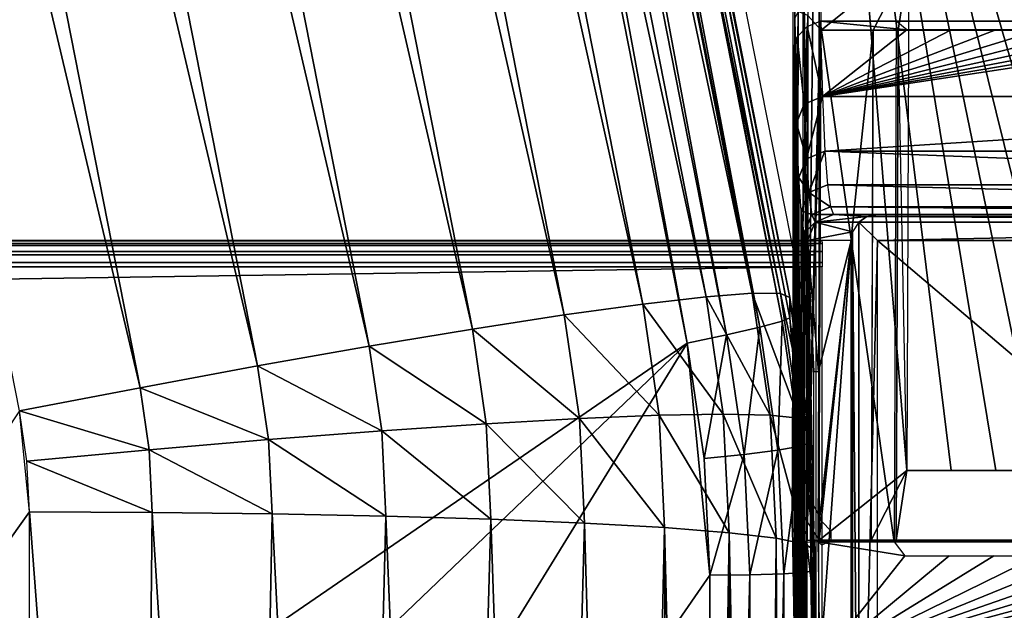
# Model space of a CAD drawing. Units: metres. Extents: x 140.31 to 142.1, y 13.3 to 13.95.
# Drawn here: x 142.03 to 142.07, y 13.4 to 13.42 of the extents above; entities that cross this region are included whole.
import ezdxf

# ---------------------------------------------------------------- set-up
doc = ezdxf.new("R2010")
doc.units = ezdxf.units.M
doc.header["$LTSCALE"] = 0.0125
for name, color, linetype in [('72_KUX_INSERT', 7, 'Continuous'), ('72_KUX_S3700_D2_ANY', 2, 'Continuous'), ('72_KUX_STUHL_D3_CH_FRAME', 7, 'Continuous'), ('72_KUX_STUHL_D3_CH_SEAT_PAD', 7, 'Continuous')]:
    doc.layers.add(name, color=color, linetype=linetype)

# ---------------------------------------------------------------- blocks, each defined once
blk = doc.blocks.new('72_KUX_S3700_D2_37255')
at = {"layer": '72_KUX_S3700_D2_ANY'}
for p, q in [((0.860048, -0.225783), (0.836233, -0.104893)), ((0.860048, -0.189061), (0.860048, -0.232509)), ((0.860048, -0.223602), (0.859502, -0.223602)), ((0.860048, -0.224692), (0.859684, -0.224692)), ((0.860048, -0.226328), (0.860048, -0.225783)), ((0.86023, -0.232873), (0.860048, -0.232509)), ((0.860048, -0.234509), (0.860048, -0.232691)), ((0.86023, -0.233236), (0.86023, -0.232873)), ((0.860411, -0.2336), (0.86023, -0.233236)), ((0.860593, -0.233964), (0.860411, -0.2336)), ((0.860775, -0.234327), (0.860593, -0.233964)), ((0.861139, -0.234691), (0.860775, -0.234327)), ((0.860048, -0.234509), (0.86023, -0.239054)), ((0.86023, -0.234873), (0.860048, -0.234509)), ((0.861139, -0.235054), (0.861139, -0.234691)), ((0.86023, -0.235054), (0.86023, -0.234873)), ((0.860411, -0.235054), (0.86023, -0.235054)), ((0.860593, -0.235054), (0.860411, -0.235054)), ((0.860775, -0.235236), (0.860593, -0.235054)), ((0.861139, -0.235054), (0.860775, -0.235236)), ((0.861139, -0.235054), (0.894043, -0.235054))]:
    blk.add_line(p, q, dxfattribs=at)
blk = doc.blocks.new('72kux_stuhl2B69ED58A5D7D490DB12B39C9C09F918E')
blk.add_blockref('72_KUX_S3700_D2_37255', (0, 0))
blk = doc.blocks.new('72KUX_S3700_D3_ARMLEHNE_37255')
for points in [[(0.000154, -0.451761, 0.044042), (0.000152, -0.410437, 0.043618), (-0.003196, -0.449086, 0.044048)], [(0.000154, -0.451761, 0.044042), (0.000152, -0.410437, 0.043618), (0.000658, -0.451208, 0.044176)], [(0.000937, -0.427564, 0.065727), (0.001227, -0.425575, 0.064999), (0.001094, -0.46965, 0.065563)], [(0.001227, -0.425575, 0.064999), (0.001227, -0.469029, 0.065066), (0.001094, -0.46965, 0.065563)], [(0.001157, -0.45131, 0.045038), (0.001227, -0.425575, 0.064999), (0.001227, -0.469029, 0.065066)], [(-0.032769, -0.428093, 0.066143), (0.000231, -0.427561, 0.066023), (-0.016719, -0.468582, 0.066132)], [(-0.016719, -0.468582, 0.066132), (0.000231, -0.427561, 0.066023), (-0.015019, -0.468582, 0.066126)], [(0.000231, -0.427561, 0.066023), (-0.013319, -0.468582, 0.06612), (-0.015019, -0.468582, 0.066126)], [(0.000231, -0.427561, 0.066023), (-0.011619, -0.468582, 0.066114), (-0.013319, -0.468582, 0.06612)], [(-0.011619, -0.468582, 0.066114), (0.000231, -0.427561, 0.066023), (-0.009919, -0.468582, 0.066108)], [(0.000231, -0.427561, 0.066023), (-0.008219, -0.468582, 0.066102), (-0.009919, -0.468582, 0.066108)], [(0.000231, -0.427561, 0.066023), (-0.006519, -0.468582, 0.066096), (-0.008219, -0.468582, 0.066102)], [(-0.006519, -0.468582, 0.066096), (0.000231, -0.427561, 0.066023), (-0.004819, -0.468582, 0.06609)], [(0.000231, -0.427561, 0.066023), (-0.003119, -0.468582, 0.066084), (-0.004819, -0.468582, 0.06609)], [(0.000231, -0.427561, 0.066023), (0.000231, -0.471234, 0.066052), (-0.003119, -0.468582, 0.066084)], [(0.000231, -0.427561, 0.066023), (0.000937, -0.427564, 0.065727), (0.00067, -0.470561, 0.065954)], [(0.000231, -0.471234, 0.066052), (0.000231, -0.427561, 0.066023), (0.00067, -0.470561, 0.065954)], [(0.00067, -0.470561, 0.065954), (0.000937, -0.427564, 0.065727), (0.001094, -0.46965, 0.065563)], [(-0.029096, -0.451761, 0.044144), (-0.002796, -0.451761, 0.044052), (-0.003196, -0.449086, 0.044048), (-0.028696, -0.449086, 0.044137)], [(-0.003196, -0.449086, 0.044048), (-0.003119, -0.468582, 0.066084), (-0.002796, -0.451761, 0.044052)], [(-0.003196, -0.449086, 0.044048), (-0.002796, -0.451761, 0.044052), (-0.001842, -0.451761, 0.044049)], [(0.000154, -0.451761, 0.044042), (-0.003196, -0.449086, 0.044048), (-0.001842, -0.451761, 0.044049)], [(0.000658, -0.451208, 0.044176), (0.00067, -0.470561, 0.065954), (0.000154, -0.451761, 0.044042)], [(0.001094, -0.46965, 0.065563), (0.000658, -0.451208, 0.044176), (0.001032, -0.451048, 0.044555)], [(0.00067, -0.470561, 0.065954), (0.000658, -0.451208, 0.044176), (0.001094, -0.46965, 0.065563)], [(0.001227, -0.469029, 0.065066), (0.001032, -0.451048, 0.044555), (0.001157, -0.45131, 0.045038)], [(0.001032, -0.451048, 0.044555), (0.001227, -0.469029, 0.065066), (0.001094, -0.46965, 0.065563)], [(-0.002719, -0.471234, 0.066062), (-0.002796, -0.451761, 0.044052), (-0.029096, -0.451761, 0.044144), (-0.029019, -0.471234, 0.066154)], [(-0.002719, -0.471234, 0.066062), (-0.001768, -0.471229, 0.066059), (-0.001842, -0.451761, 0.044049), (-0.002796, -0.451761, 0.044052)], [(-0.001765, -0.471234, 0.066059), (0.000231, -0.471234, 0.066052), (-0.001842, -0.451761, 0.044049)], [(-0.001842, -0.451761, 0.044049), (0.000231, -0.471234, 0.066052), (0.000154, -0.451761, 0.044042)], [(0.000231, -0.471234, 0.066052), (0.000154, -0.451761, 0.044042), (0.00067, -0.470561, 0.065954)], [(-0.029019, -0.471234, 0.066154), (-0.028619, -0.468582, 0.066173), (-0.003119, -0.468582, 0.066084), (-0.002719, -0.471234, 0.066062)], [(-0.002719, -0.471234, 0.066062), (-0.003119, -0.468582, 0.066084), (-0.001765, -0.471234, 0.066059)], [(0.000231, -0.471234, 0.066052), (-0.001765, -0.471234, 0.066059), (-0.003119, -0.468582, 0.066084)]]:
    blk.add_3dface(points)
blk = doc.blocks.new('72KUX_S3700_D3_SITZ_37255')
for points in [[(0.828461, -0.267497, -0.037089), (0.629136, -0.507464, -0.025455), (0.829661, -0.277318, -0.036613)], [(0.829661, -0.277318, -0.036613), (0.629136, -0.507464, -0.025455), (0.831336, -0.287068, -0.03614)], [(0.832052, -0.285299, -0.002567), (0.855852, -0.406145, 0.003292), (0.829639, -0.285579, 0.001465)], [(0.83382, -0.285163, -0.006928), (0.857619, -0.406009, -0.001069), (0.832052, -0.285299, -0.002567)], [(0.857619, -0.406009, -0.001069), (0.855852, -0.406145, 0.003292), (0.832052, -0.285299, -0.002567)], [(0.834898, -0.285172, -0.01151), (0.858698, -0.406019, -0.005651), (0.83382, -0.285163, -0.006928)], [(0.858698, -0.406019, -0.005651), (0.857619, -0.406009, -0.001069), (0.83382, -0.285163, -0.006928)], [(0.835261, -0.285329, -0.016201), (0.85906, -0.406175, -0.010342), (0.834898, -0.285172, -0.01151)], [(0.85906, -0.406175, -0.010342), (0.858698, -0.406019, -0.005651), (0.834898, -0.285172, -0.01151)], [(0.85906, -0.406175, -0.010342), (0.85906, -0.40695, -0.026323), (0.835261, -0.285329, -0.016201)], [(0.835261, -0.285329, -0.016201), (0.85906, -0.40695, -0.026323), (0.835261, -0.286103, -0.032182)], [(0.829639, -0.285579, 0.001465), (0.853438, -0.406425, 0.007324), (0.826639, -0.285995, 0.005069)], [(0.855852, -0.406145, 0.003292), (0.853438, -0.406425, 0.007324), (0.829639, -0.285579, 0.001465)], [(0.826639, -0.285995, 0.005069), (0.850438, -0.406841, 0.010928), (0.823127, -0.286537, 0.008156)], [(0.853438, -0.406425, 0.007324), (0.850438, -0.406841, 0.010928), (0.826639, -0.285995, 0.005069)], [(0.834111, -0.286466, -0.034997), (0.85791, -0.407312, -0.029137), (0.834962, -0.286236, -0.033709)], [(0.834962, -0.286236, -0.033709), (0.858761, -0.407082, -0.027849), (0.835261, -0.286103, -0.032182)], [(0.85791, -0.407312, -0.029137), (0.858761, -0.407082, -0.027849), (0.834962, -0.286236, -0.033709)], [(0.858761, -0.407082, -0.027849), (0.85906, -0.40695, -0.026323), (0.835261, -0.286103, -0.032182)], [(0.823127, -0.286537, 0.008156), (0.846926, -0.407383, 0.014016), (0.819188, -0.287192, 0.010651)], [(0.850438, -0.406841, 0.010928), (0.846926, -0.407383, 0.014016), (0.823127, -0.286537, 0.008156)], [(0.832838, -0.286758, -0.035851), (0.856637, -0.407605, -0.029991), (0.834111, -0.286466, -0.034997)], [(0.856637, -0.407605, -0.029991), (0.85791, -0.407312, -0.029137), (0.834111, -0.286466, -0.034997)], [(0.831336, -0.287068, -0.03614), (0.855135, -0.407914, -0.030281), (0.832838, -0.286758, -0.035851)], [(0.855135, -0.407914, -0.030281), (0.856637, -0.407605, -0.029991), (0.832838, -0.286758, -0.035851)], [(0.629136, -0.507464, -0.025455), (0.671711, -0.506376, -0.025507), (0.831336, -0.287068, -0.03614)], [(0.71426, -0.504562, -0.025595), (0.831336, -0.287068, -0.03614), (0.671711, -0.506376, -0.025507)], [(0.71426, -0.504562, -0.025595), (0.855135, -0.407914, -0.030281), (0.831336, -0.287068, -0.03614)], [(0.819188, -0.287192, 0.010651), (0.842988, -0.408038, 0.01651), (0.814921, -0.287943, 0.012491)], [(0.846926, -0.407383, 0.014016), (0.842988, -0.408038, 0.01651), (0.819188, -0.287192, 0.010651)], [(0.814921, -0.287943, 0.012491), (0.83872, -0.408789, 0.01835), (0.81043, -0.288772, 0.013631)], [(0.842988, -0.408038, 0.01651), (0.83872, -0.408789, 0.01835), (0.814921, -0.287943, 0.012491)], [(0.81043, -0.288772, 0.013631), (0.834229, -0.409619, 0.01949), (0.805825, -0.289659, 0.014044)], [(0.83872, -0.408789, 0.01835), (0.834229, -0.409619, 0.01949), (0.81043, -0.288772, 0.013631)], [(0.834229, -0.409619, 0.01949), (0.829624, -0.410505, 0.019903), (0.805825, -0.289659, 0.014044)], [(0.855852, -0.406145, 0.003292), (0.85651, -0.410629, 0.00351), (0.853438, -0.406425, 0.007324)], [(0.857619, -0.406009, -0.001069), (0.858303, -0.410665, -0.000843), (0.855852, -0.406145, 0.003292)], [(0.858303, -0.410665, -0.000843), (0.85651, -0.410629, 0.00351), (0.855852, -0.406145, 0.003292)], [(0.858698, -0.406019, -0.005651), (0.859397, -0.41078, -0.00542), (0.857619, -0.406009, -0.001069)], [(0.859397, -0.41078, -0.00542), (0.858303, -0.410665, -0.000843), (0.857619, -0.406009, -0.001069)], [(0.85906, -0.406175, -0.010342), (0.859764, -0.410971, -0.010109), (0.858698, -0.406019, -0.005651)], [(0.859764, -0.410971, -0.010109), (0.859397, -0.41078, -0.00542), (0.858698, -0.406019, -0.005651)], [(0.85906, -0.40695, -0.026323), (0.85906, -0.406175, -0.010342), (0.859764, -0.411746, -0.026091)], [(0.85906, -0.406175, -0.010342), (0.859764, -0.410971, -0.010109), (0.859764, -0.411746, -0.026091)], [(0.853438, -0.406425, 0.007324), (0.854062, -0.410672, 0.00753), (0.850438, -0.406841, 0.010928)], [(0.85651, -0.410629, 0.00351), (0.854062, -0.410672, 0.00753), (0.853438, -0.406425, 0.007324)], [(0.850438, -0.406841, 0.010928), (0.851019, -0.410795, 0.01112), (0.846926, -0.407383, 0.014016)], [(0.854062, -0.410672, 0.00753), (0.851019, -0.410795, 0.01112), (0.850438, -0.406841, 0.010928)], [(0.858761, -0.407082, -0.027849), (0.859461, -0.41185, -0.027618), (0.85906, -0.40695, -0.026323)], [(0.859461, -0.41185, -0.027618), (0.859764, -0.411746, -0.026091), (0.85906, -0.40695, -0.026323)], [(0.846926, -0.407383, 0.014016), (0.847456, -0.410994, 0.014191), (0.842988, -0.408038, 0.01651)], [(0.851019, -0.410795, 0.01112), (0.847456, -0.410994, 0.014191), (0.846926, -0.407383, 0.014016)], [(0.856637, -0.407605, -0.029991), (0.857307, -0.412164, -0.02977), (0.85791, -0.407312, -0.029137)], [(0.857307, -0.412164, -0.02977), (0.858598, -0.411997, -0.02891), (0.85791, -0.407312, -0.029137)], [(0.85791, -0.407312, -0.029137), (0.858598, -0.411997, -0.02891), (0.858761, -0.407082, -0.027849)], [(0.858598, -0.411997, -0.02891), (0.859461, -0.41185, -0.027618), (0.858761, -0.407082, -0.027849)], [(0.855135, -0.407914, -0.030281), (0.855783, -0.412327, -0.030067), (0.856637, -0.407605, -0.029991)], [(0.855783, -0.412327, -0.030067), (0.857307, -0.412164, -0.02977), (0.856637, -0.407605, -0.029991)], [(0.71426, -0.504562, -0.025595), (0.756772, -0.502023, -0.025718), (0.855135, -0.407914, -0.030281)], [(0.799235, -0.49876, -0.025877), (0.855135, -0.407914, -0.030281), (0.756772, -0.502023, -0.025718)], [(0.799235, -0.49876, -0.025877), (0.856, -0.416782, -0.029851), (0.855135, -0.407914, -0.030281)], [(0.842988, -0.408038, 0.01651), (0.843461, -0.411263, 0.016666), (0.83872, -0.408789, 0.01835)], [(0.847456, -0.410994, 0.014191), (0.843461, -0.411263, 0.016666), (0.842988, -0.408038, 0.01651)], [(0.855135, -0.407914, -0.030281), (0.856, -0.416782, -0.029851), (0.855783, -0.412327, -0.030067)], [(0.83872, -0.408789, 0.01835), (0.839133, -0.411597, 0.018486), (0.834229, -0.409619, 0.01949)], [(0.843461, -0.411263, 0.016666), (0.839133, -0.411597, 0.018486), (0.83872, -0.408789, 0.01835)], [(0.834229, -0.409619, 0.01949), (0.834577, -0.411987, 0.019605), (0.829624, -0.410505, 0.019903)], [(0.839133, -0.411597, 0.018486), (0.834577, -0.411987, 0.019605), (0.834229, -0.409619, 0.01949)], [(0.789526, -0.471092, 0.022841), (0.83, -0.414361, 0.02009), (0.829624, -0.410505, 0.019903)], [(0.834577, -0.411987, 0.019605), (0.829906, -0.412424, 0.019996), (0.829624, -0.410505, 0.019903)], [(0.854062, -0.410672, 0.00753), (0.854271, -0.41496, 0.007738), (0.851019, -0.410795, 0.01112)], [(0.85651, -0.410629, 0.00351), (0.85673, -0.415154, 0.003729), (0.854062, -0.410672, 0.00753)], [(0.85673, -0.415154, 0.003729), (0.854271, -0.41496, 0.007738), (0.854062, -0.410672, 0.00753)], [(0.858303, -0.410665, -0.000843), (0.858532, -0.415365, -0.000615), (0.85651, -0.410629, 0.00351)], [(0.858532, -0.415365, -0.000615), (0.85673, -0.415154, 0.003729), (0.85651, -0.410629, 0.00351)], [(0.859397, -0.41078, -0.00542), (0.859631, -0.415587, -0.005187), (0.858303, -0.410665, -0.000843)], [(0.859631, -0.415587, -0.005187), (0.858532, -0.415365, -0.000615), (0.858303, -0.410665, -0.000843)], [(0.847456, -0.410994, 0.014191), (0.847634, -0.414638, 0.014367), (0.843461, -0.411263, 0.016666)], [(0.851019, -0.410795, 0.01112), (0.851213, -0.414787, 0.011314), (0.847456, -0.410994, 0.014191)], [(0.851213, -0.414787, 0.011314), (0.847634, -0.414638, 0.014367), (0.847456, -0.410994, 0.014191)], [(0.854271, -0.41496, 0.007738), (0.851213, -0.414787, 0.011314), (0.851019, -0.410795, 0.01112)], [(0.859764, -0.410971, -0.010109), (0.86, -0.415814, -0.009875), (0.859397, -0.41078, -0.00542)], [(0.86, -0.415814, -0.009875), (0.859631, -0.415587, -0.005187), (0.859397, -0.41078, -0.00542)], [(0.859764, -0.411746, -0.026091), (0.859764, -0.410971, -0.010109), (0.86, -0.416589, -0.025856)], [(0.859764, -0.410971, -0.010109), (0.86, -0.415814, -0.009875), (0.86, -0.416589, -0.025856)], [(0.843461, -0.411263, 0.016666), (0.84362, -0.414519, 0.016824), (0.839133, -0.411597, 0.018486)], [(0.847634, -0.414638, 0.014367), (0.84362, -0.414519, 0.016824), (0.843461, -0.411263, 0.016666)], [(0.839133, -0.411597, 0.018486), (0.839271, -0.414432, 0.018624), (0.834577, -0.411987, 0.019605)], [(0.84362, -0.414519, 0.016824), (0.839271, -0.414432, 0.018624), (0.839133, -0.411597, 0.018486)], [(0.858598, -0.411997, -0.02891), (0.858828, -0.416726, -0.028681), (0.859461, -0.41185, -0.027618)], [(0.858828, -0.416726, -0.028681), (0.859696, -0.416663, -0.027385), (0.859461, -0.41185, -0.027618)], [(0.859461, -0.41185, -0.027618), (0.859696, -0.416663, -0.027385), (0.859764, -0.411746, -0.026091)], [(0.859696, -0.416663, -0.027385), (0.86, -0.416589, -0.025856), (0.859764, -0.411746, -0.026091)], [(0.834577, -0.411987, 0.019605), (0.834693, -0.414379, 0.019721), (0.829906, -0.412424, 0.019996)], [(0.839271, -0.414432, 0.018624), (0.834693, -0.414379, 0.019721), (0.834577, -0.411987, 0.019605)], [(0.855783, -0.412327, -0.030067), (0.856, -0.416782, -0.029851), (0.857307, -0.412164, -0.02977)], [(0.856, -0.416782, -0.029851), (0.857531, -0.416768, -0.029547), (0.857307, -0.412164, -0.02977)], [(0.857307, -0.412164, -0.02977), (0.857531, -0.416768, -0.029547), (0.858598, -0.411997, -0.02891)], [(0.857531, -0.416768, -0.029547), (0.858828, -0.416726, -0.028681), (0.858598, -0.411997, -0.02891)], [(0.834693, -0.414379, 0.019721), (0.83, -0.414361, 0.02009), (0.829906, -0.412424, 0.019996)], [(0.83, -0.414361, 0.02009), (0.789526, -0.471092, 0.022841), (0.83, -0.467424, 0.022663)], [(0.834693, -0.414379, 0.019721), (0.834117, -0.468679, 0.02244), (0.83, -0.414361, 0.02009)], [(0.83, -0.414361, 0.02009), (0.834117, -0.468679, 0.02244), (0.83, -0.467424, 0.022663)], [(0.834693, -0.414379, 0.019721), (0.83819, -0.469948, 0.021644), (0.834117, -0.468679, 0.02244)], [(0.839271, -0.414432, 0.018624), (0.83819, -0.469948, 0.021644), (0.834693, -0.414379, 0.019721)], [(0.839271, -0.414432, 0.018624), (0.842173, -0.471217, 0.020263), (0.83819, -0.469948, 0.021644)], [(0.84362, -0.414519, 0.016824), (0.842173, -0.471217, 0.020263), (0.839271, -0.414432, 0.018624)], [(0.84362, -0.414519, 0.016824), (0.846007, -0.472471, 0.018275), (0.842173, -0.471217, 0.020263)], [(0.847634, -0.414638, 0.014367), (0.846007, -0.472471, 0.018275), (0.84362, -0.414519, 0.016824)], [(0.847634, -0.414638, 0.014367), (0.849621, -0.473688, 0.015652), (0.846007, -0.472471, 0.018275)], [(0.851213, -0.414787, 0.011314), (0.849621, -0.473688, 0.015652), (0.847634, -0.414638, 0.014367)], [(0.851213, -0.414787, 0.011314), (0.85292, -0.474842, 0.012367), (0.849621, -0.473688, 0.015652)], [(0.854271, -0.41496, 0.007738), (0.85292, -0.474842, 0.012367), (0.851213, -0.414787, 0.011314)], [(0.854413, -0.475384, 0.010471), (0.85292, -0.474842, 0.012367), (0.854271, -0.41496, 0.007738)], [(0.855776, -0.475895, 0.008405), (0.854413, -0.475384, 0.010471), (0.854271, -0.41496, 0.007738)], [(0.85673, -0.415154, 0.003729), (0.855776, -0.475895, 0.008405), (0.854271, -0.41496, 0.007738)], [(0.855776, -0.475895, 0.008405), (0.85673, -0.415154, 0.003729), (0.856989, -0.476369, 0.006176)], [(0.858532, -0.415365, -0.000615), (0.858028, -0.476797, 0.003792), (0.85673, -0.415154, 0.003729)], [(0.856989, -0.476369, 0.006176), (0.85673, -0.415154, 0.003729), (0.858028, -0.476797, 0.003792)], [(0.858028, -0.476797, 0.003792), (0.858532, -0.415365, -0.000615), (0.858869, -0.477173, 0.001268)], [(0.858869, -0.477173, 0.001268), (0.858532, -0.415365, -0.000615), (0.859631, -0.415587, -0.005187)], [(0.85949, -0.477488, -0.001371), (0.858869, -0.477173, 0.001268), (0.859631, -0.415587, -0.005187)], [(0.859872, -0.477735, -0.004095), (0.85949, -0.477488, -0.001371), (0.859631, -0.415587, -0.005187)], [(0.859872, -0.477735, -0.004095), (0.859631, -0.415587, -0.005187), (0.86, -0.415814, -0.009875)], [(0.859872, -0.477735, -0.004095), (0.86, -0.415814, -0.009875), (0.86, -0.477908, -0.006864)], [(0.86, -0.477908, -0.006864), (0.86, -0.478683, -0.022845), (0.86, -0.415814, -0.009875)], [(0.86, -0.415814, -0.009875), (0.86, -0.478683, -0.022845), (0.86, -0.416589, -0.025856)], [(0.856, -0.416782, -0.029851), (0.799235, -0.49876, -0.025877), (0.856, -0.478876, -0.026841)], [(0.856, -0.416782, -0.029851), (0.856, -0.478876, -0.026841), (0.857531, -0.416768, -0.029547)], [(0.856, -0.478876, -0.026841), (0.857531, -0.478862, -0.026536), (0.857531, -0.416768, -0.029547)], [(0.857531, -0.416768, -0.029547), (0.857531, -0.478862, -0.026536), (0.858828, -0.416726, -0.028681)], [(0.857531, -0.478862, -0.026536), (0.858828, -0.47882, -0.02567), (0.858828, -0.416726, -0.028681)], [(0.858828, -0.416726, -0.028681), (0.858828, -0.47882, -0.02567), (0.859696, -0.416663, -0.027385)], [(0.858828, -0.47882, -0.02567), (0.859696, -0.478757, -0.024374), (0.859696, -0.416663, -0.027385)], [(0.859696, -0.416663, -0.027385), (0.859696, -0.478757, -0.024374), (0.86, -0.416589, -0.025856)], [(0.859696, -0.478757, -0.024374), (0.86, -0.478683, -0.022845), (0.86, -0.416589, -0.025856)]]:
    blk.add_3dface(points)
blk = doc.blocks.new('72KUX_S3700_D3_VORDERFUSS_37255')
for points in [[(-0.000634, -0.011498, 0.649081), (-0.028634, -0.011498, 0.649178), (-0.028713, 0.008381, 0.62671), (-0.000713, 0.008381, 0.626612)], [(-0.000713, 0.008381, 0.626612), (-0.028713, 0.008381, 0.62671), (-0.028322, 0.008054, 0.624059), (-0.001122, 0.008054, 0.623964)], [(-0.000713, 0.008381, 0.626612), (0.002187, 0.008381, 0.626602), (-0.001122, 0.008054, 0.623964)], [(0.002187, 0.008381, 0.626602), (0.002095, 0.005503, 0.600316), (-0.001122, 0.008054, 0.623964)], [(-0.000634, -0.011498, 0.649081), (0.002187, 0.008381, 0.626602), (-0.000713, 0.008381, 0.626612)], [(0.002266, -0.011498, 0.649071), (0.002187, 0.008381, 0.626602), (-0.000634, -0.011498, 0.649081)], [(0.002187, 0.008381, 0.626602), (0.002095, 0.005503, 0.600316), (0.00269, 0.008177, 0.626069)], [(0.002266, -0.011498, 0.649071), (0.002698, -0.011534, 0.648455), (0.002187, 0.008381, 0.626602)], [(0.002187, 0.008381, 0.626602), (0.002698, -0.011534, 0.648455), (0.00269, 0.008177, 0.626069)], [(0.002095, 0.005503, 0.600316), (-0.030904, 0.005503, 0.600432), (-0.014722, 0.008054, 0.624012)], [(0.002095, 0.005503, 0.600316), (-0.014722, 0.008054, 0.624012), (-0.013022, 0.008054, 0.624006)], [(-0.011322, 0.008054, 0.624), (0.002095, 0.005503, 0.600316), (-0.013022, 0.008054, 0.624006)], [(-0.009622, 0.008054, 0.623994), (0.002095, 0.005503, 0.600316), (-0.011322, 0.008054, 0.624)], [(0.002095, 0.005503, 0.600316), (-0.009622, 0.008054, 0.623994), (-0.007922, 0.008054, 0.623988)], [(-0.006222, 0.008054, 0.623982), (0.002095, 0.005503, 0.600316), (-0.007922, 0.008054, 0.623988)], [(0.002095, 0.005503, 0.600316), (-0.006222, 0.008054, 0.623982), (-0.004522, 0.008054, 0.623976)], [(-0.002822, 0.008054, 0.62397), (0.002095, 0.005503, 0.600316), (-0.004522, 0.008054, 0.623976)], [(0.002095, 0.005503, 0.600316), (-0.002822, 0.008054, 0.62397), (-0.001122, 0.008054, 0.623964)], [(0.002803, 0.005212, 0.600342), (0.00269, 0.008177, 0.626069), (0.002095, 0.005503, 0.600316)], [(0.00269, 0.008177, 0.626069), (0.002698, -0.011534, 0.648455), (0.003123, -0.011327, 0.647573)], [(0.003123, -0.011327, 0.647573), (0.003061, 0.00778, 0.625957), (0.00269, 0.008177, 0.626069)], [(0.002803, 0.005212, 0.600342), (0.003061, 0.00778, 0.625957), (0.00269, 0.008177, 0.626069)], [(0.002803, 0.005212, 0.600342), (0.003095, 0.00448, 0.600107), (0.003061, 0.00778, 0.625957)], [(0.003123, -0.011327, 0.647573), (0.003258, -0.010951, 0.64694), (0.003061, 0.00778, 0.625957)], [(0.003174, 0.007468, 0.626139), (0.003061, 0.00778, 0.625957), (0.003186, 0.007333, 0.626274)], [(0.003186, 0.007333, 0.626274), (0.003061, 0.00778, 0.625957), (0.003258, -0.010951, 0.64694)], [(0.003061, 0.00778, 0.625957), (0.003095, 0.00448, 0.600107), (0.003174, 0.007468, 0.626139)], [(0.003095, 0.00448, 0.600107), (0.003186, 0.007333, 0.626274), (0.003174, 0.007468, 0.626139)], [(0.003186, 0.007333, 0.626274), (0.003182, -0.015461, 0.625126), (0.003095, 0.00448, 0.600107)], [(0.003186, 0.007333, 0.626274), (0.003258, -0.010951, 0.64694), (0.003182, -0.015461, 0.625126)], [(-0.030904, 0.005503, 0.600432), (0.002003, 0.00342, 0.573956), (-0.030996, 0.00342, 0.574071)], [(0.002003, 0.00342, 0.573956), (-0.030904, 0.005503, 0.600432), (0.002095, 0.005503, 0.600316)], [(0.002711, 0.003128, 0.573972), (0.002095, 0.005503, 0.600316), (0.002003, 0.00342, 0.573956)], [(0.002095, 0.005503, 0.600316), (0.002711, 0.003128, 0.573972), (0.002803, 0.005212, 0.600342)], [(0.002803, 0.005212, 0.600342), (0.002711, 0.003128, 0.573972), (0.003095, 0.00448, 0.600107)], [(0.003003, 0.002413, 0.573866), (0.003095, 0.00448, 0.600107), (0.002711, 0.003128, 0.573972)], [(0.003095, 0.00448, 0.600107), (0.003028, -0.022418, 0.581129), (0.003003, 0.002413, 0.573866)], [(0.003105, -0.019284, 0.603182), (0.003028, -0.022418, 0.581129), (0.003095, 0.00448, 0.600107)], [(0.003095, 0.00448, 0.600107), (0.003182, -0.015461, 0.625126), (0.003105, -0.019284, 0.603182)], [(0.002003, 0.00342, 0.573956), (-0.031089, 0.002134, 0.54766), (-0.030996, 0.00342, 0.574071)], [(0.001911, 0.002134, 0.547545), (-0.031089, 0.002134, 0.54766), (0.002003, 0.00342, 0.573956)], [(0.002618, 0.001841, 0.547552), (0.002003, 0.00342, 0.573956), (0.001911, 0.002134, 0.547545)], [(0.002003, 0.00342, 0.573956), (0.002618, 0.001841, 0.547552), (0.002711, 0.003128, 0.573972)], [(0.002711, 0.003128, 0.573972), (0.002618, 0.001841, 0.547552), (0.003003, 0.002413, 0.573866)], [(0.002911, 0.001135, 0.547575), (0.003003, 0.002413, 0.573866), (0.002618, 0.001841, 0.547552)], [(0.002951, -0.024858, 0.558989), (0.002911, 0.001135, 0.547575), (0.003003, 0.002413, 0.573866)], [(0.003028, -0.022418, 0.581129), (0.002951, -0.024858, 0.558989), (0.003003, 0.002413, 0.573866)], [(0.001793, 0.001284, 0.513775), (-0.031206, 0.001284, 0.513891), (0.001911, 0.002134, 0.547545)], [(-0.031206, 0.001284, 0.513891), (-0.031089, 0.002134, 0.54766), (0.001911, 0.002134, 0.547545)], [(0.001911, 0.002134, 0.547545), (0.001793, 0.001284, 0.513775), (0.002618, 0.001841, 0.547552)], [(0.001793, 0.001284, 0.513775), (0.0025, 0.000991, 0.513778), (0.002618, 0.001841, 0.547552)], [(0.002618, 0.001841, 0.547552), (0.0025, 0.000991, 0.513778), (0.002911, 0.001135, 0.547575)], [(0.001675, 0.001, 0.479997), (-0.031324, 0.001, 0.480112), (0.001793, 0.001284, 0.513775)], [(-0.031324, 0.001, 0.480112), (-0.031206, 0.001284, 0.513891), (0.001793, 0.001284, 0.513775)], [(0.001793, 0.001284, 0.513775), (0.001675, 0.001, 0.479997), (0.0025, 0.000991, 0.513778)], [(0.0025, 0.000991, 0.513778), (0.002793, 0.000284, 0.513789), (0.002911, 0.001135, 0.547575)], [(0.002874, -0.026603, 0.536782), (0.002793, 0.000284, 0.513789), (0.002911, 0.001135, 0.547575)], [(0.002874, -0.026603, 0.536782), (0.002911, 0.001135, 0.547575), (0.002951, -0.024858, 0.558989)], [(-0.033705, 0.000707, 0.000825), (0.000406, 0.000915, 0.000914), (-0.033325, 0.000945, 0.001061)], [(-0.033705, 0.000707, 0.000825), (0.000709, 0.000707, 0.000705), (0.000406, 0.000915, 0.000914)], [(-0.032996, 0.001, 0.001115), (-0.033325, 0.000945, 0.001061), (0.000406, 0.000915, 0.000914)], [(-0.032996, 0.001, 0.001115), (0.000406, 0.000915, 0.000914), (0.000003, 0.001, 0.001)], [(-0.008203, 0.001, 0.417892), (0.000003, 0.001, 0.001), (-0.032996, 0.001, 0.001115)], [(-0.031324, 0.001, 0.480112), (0.001675, 0.001, 0.479997), (-0.009256, 0.001, 0.423099)], [(-0.00786, 0.001, 0.423381), (-0.009256, 0.001, 0.423099), (0.001675, 0.001, 0.479997)], [(0.000003, 0.001, 0.001), (-0.008203, 0.001, 0.417892), (-0.006808, 0.001, 0.418174)], [(-0.006511, 0.001, 0.422928), (-0.00786, 0.001, 0.423381), (0.001675, 0.001, 0.479997)], [(0.000003, 0.001, 0.001), (-0.006808, 0.001, 0.418174), (-0.005741, 0.001, 0.419116)], [(-0.006511, 0.001, 0.422928), (0.001675, 0.001, 0.479997), (-0.005569, 0.001, 0.42186)], [(-0.005287, 0.001, 0.420465), (0.000003, 0.001, 0.001), (-0.005741, 0.001, 0.419116)], [(0.001675, 0.001, 0.479997), (-0.005287, 0.001, 0.420465), (-0.005569, 0.001, 0.42186)], [(0.001675, 0.001, 0.479997), (0.000003, 0.001, 0.001), (-0.005287, 0.001, 0.420465)], [(0.000003, 0.001, 0.001), (0.000406, 0.000915, 0.000914), (0.001675, 0.001, 0.479997)], [(0.002383, 0.000707, 0.479994), (0.001675, 0.001, 0.479997), (0.000406, 0.000915, 0.000914)], [(0.000709, 0.000707, 0.000705), (0.002383, 0.000707, 0.479994), (0.000406, 0.000915, 0.000914)], [(0.001675, 0.001, 0.479997), (0.002383, 0.000707, 0.479994), (0.0025, 0.000991, 0.513778)], [(0.0025, 0.000991, 0.513778), (0.002383, 0.000707, 0.479994), (0.002793, 0.000284, 0.513789)], [(0.000709, 0.000707, 0.000705), (-0.033705, 0.000707, 0.000825), (0, 0)], [(0, 0), (-0.033705, 0.000707, 0.000825), (-0.033, 0, 0.000115)], [(0.000709, 0.000707, 0.000705), (0.000709, -0.028707, 0.000705), (0, 0)], [(0.000709, -0.028707, 0.000705), (0.000709, 0.000707, 0.000705), (0.000948, 0.000329, 0.000941)], [(0.002383, 0.000707, 0.479994), (0.000709, 0.000707, 0.000705), (0.000948, 0.000329, 0.000941)], [(0.002675, 0, 0.479993), (0.002383, 0.000707, 0.479994), (0.000948, 0.000329, 0.000941)], [(0.002383, 0.000707, 0.479994), (0.002675, 0, 0.479993), (0.002793, 0.000284, 0.513789)], [(0, -0.028), (0, 0), (-0.033, -0.028, 0.000115)], [(-0.033, -0.028, 0.000115), (0, 0), (-0.033, 0, 0.000115)], [(0, 0), (0.000709, -0.028707, 0.000705), (0, -0.028)], [(0.000709, -0.028707, 0.000705), (0.000948, 0.000329, 0.000941), (0.000948, -0.028328, 0.000941)], [(0.001003, -0.028, 0.000996), (0.000948, -0.028328, 0.000941), (0.000948, 0.000329, 0.000941)], [(0.001003, -0.028, 0.000996), (0.000948, 0.000329, 0.000941), (0.001003, 0, 0.000996)], [(0.001003, 0, 0.000996), (0.002675, 0, 0.479993), (0.000948, 0.000329, 0.000941)], [(0.002675, 0, 0.479993), (0.00225, -0.005, 0.357994), (0.001003, 0, 0.000996)], [(0.001003, 0, 0.000996), (0.00225, -0.005, 0.357994), (0.00225, -0.011, 0.357994)], [(0.001003, 0, 0.000996), (0.00225, -0.011, 0.357994), (0.00225, -0.017, 0.357994)], [(0.00225, -0.017, 0.357994), (0.001003, -0.028, 0.000996), (0.001003, 0, 0.000996)], [(0.002675, 0, 0.479993), (0.002424, -0.005, 0.407994), (0.00225, -0.005, 0.357994)], [(0.002424, -0.011, 0.407994), (0.002424, -0.005, 0.407994), (0.002675, 0, 0.479993)], [(0.002424, -0.017, 0.407994), (0.002424, -0.011, 0.407994), (0.002675, 0, 0.479993)], [(0.002424, -0.017, 0.407994), (0.002675, 0, 0.479993), (0.002424, -0.023, 0.407994)], [(0.002424, -0.023, 0.407994), (0.002675, 0, 0.479993), (0.002718, -0.028, 0.49226)], [(0.002793, 0.000284, 0.513789), (0.002718, -0.028, 0.49226), (0.002675, 0, 0.479993)], [(0.002718, -0.028, 0.49226), (0.002793, 0.000284, 0.513789), (0.002796, -0.02765, 0.514532)], [(0.002793, 0.000284, 0.513789), (0.002874, -0.026603, 0.536782), (0.002796, -0.02765, 0.514532)], [(0.003258, -0.010951, 0.64694), (0.003182, -0.015461, 0.625126), (0.003123, -0.011327, 0.647573)], [(-0.028634, -0.011498, 0.649178), (-0.000634, -0.011498, 0.649081), (-0.001043, -0.012038, 0.646674), (-0.028254, -0.012056, 0.646682)], [(0.002266, -0.011498, 0.649071), (-0.000634, -0.011498, 0.649081), (-0.001043, -0.012038, 0.646674)], [(0.002266, -0.011498, 0.649071), (-0.001043, -0.012038, 0.646674), (0.002188, -0.016127, 0.626965)], [(0.002266, -0.011498, 0.649071), (0.002698, -0.011534, 0.648455), (0.002188, -0.016127, 0.626965)], [(0.002188, -0.016127, 0.626965), (0.002698, -0.011534, 0.648455), (0.002895, -0.015839, 0.626907)], [(0.002698, -0.011534, 0.648455), (0.003123, -0.011327, 0.647573), (0.002895, -0.015839, 0.626907)], [(0.002895, -0.015839, 0.626907), (0.003123, -0.011327, 0.647573), (0.003182, -0.015461, 0.625126)], [(-0.030811, -0.016127, 0.62708), (0.002188, -0.016127, 0.626965), (-0.014643, -0.012038, 0.646722)], [(-0.012943, -0.012038, 0.646716), (-0.014643, -0.012038, 0.646722), (0.002188, -0.016127, 0.626965)], [(-0.011243, -0.012038, 0.64671), (-0.012943, -0.012038, 0.646716), (0.002188, -0.016127, 0.626965)], [(-0.011243, -0.012038, 0.64671), (0.002188, -0.016127, 0.626965), (-0.009543, -0.012038, 0.646704)], [(-0.007843, -0.012038, 0.646698), (-0.009543, -0.012038, 0.646704), (0.002188, -0.016127, 0.626965)], [(-0.007843, -0.012038, 0.646698), (0.002188, -0.016127, 0.626965), (-0.006143, -0.012038, 0.646692)], [(-0.004443, -0.012038, 0.646686), (-0.006143, -0.012038, 0.646692), (0.002188, -0.016127, 0.626965)], [(-0.002743, -0.012038, 0.64668), (-0.004443, -0.012038, 0.646686), (0.002188, -0.016127, 0.626965)], [(-0.001043, -0.012038, 0.646674), (-0.002743, -0.012038, 0.64668), (0.002188, -0.016127, 0.626965)]]:
    blk.add_3dface(points)
blk = doc.blocks.new('72KUX_S3700_D3_VORDERZARGE_37255')
for points in [[(0, 0), (1.720482, 0), (0, -0.000012, -0.000157)], [(0, -0.000012, -0.000157), (1.720482, 0), (1.720483, -0.000109, -0.000454)], [(0.11926, 0, 0.009587), (1.720482, 0), (0, 0)], [(0.000239, -0.000109, 0.068454), (1.720244, -0.000012, 0.068156), (0.000238, 0, 0.068)], [(0.000238, 0, 0.068), (1.720244, -0.000012, 0.068156), (1.720245, 0, 0.068)], [(1.601176, 0, 0.060405), (0.000238, 0, 0.068), (1.720245, 0, 0.068)], [(1.720482, 0), (0.11926, 0, 0.009587), (1.601222, 0, 0.009587)], [(1.601176, 0, 0.060405), (1.720245, 0, 0.068), (1.60326, 0, 0.060413)], [(1.603306, 0, 0.009595), (1.720482, 0), (1.601222, 0, 0.009587)], [(1.60326, 0, 0.060413), (1.720245, 0, 0.068), (1.605221, 0, 0.059708)], [(1.720482, 0), (1.603306, 0, 0.009595), (1.605261, 0, 0.010315)], [(1.720245, 0, 0.068), (1.606822, 0, 0.058374), (1.605221, 0, 0.059708)], [(1.720482, 0), (1.605261, 0, 0.010315), (1.606852, 0, 0.011661)], [(1.720245, 0, 0.068), (1.607871, 0, 0.056574), (1.606822, 0, 0.058374)], [(1.607887, 0, 0.01347), (1.720482, 0), (1.606852, 0, 0.011661)], [(1.720245, 0, 0.068), (1.608241, 0, 0.054523), (1.607871, 0, 0.056574)], [(1.720482, 0), (1.607887, 0, 0.01347), (1.608241, 0, 0.015523)], [(1.720245, 0, 0.068), (1.720482, 0), (1.608241, 0, 0.037523)], [(1.608241, 0, 0.037523), (1.720482, 0), (1.608241, 0, 0.015523)], [(1.608241, 0, 0.037523), (1.608241, 0, 0.054523), (1.720245, 0, 0.068)], [(-0.000002, -0.000191, -0.000588), (1.720485, -0.000412, -0.000809), (-0.000003, -0.000546, -0.000891)], [(0, -0.000012, -0.000157), (1.720483, -0.000109, -0.000454), (-0.000002, -0.000191, -0.000588)], [(-0.000002, -0.000191, -0.000588), (1.720483, -0.000109, -0.000454), (1.720485, -0.000412, -0.000809)], [(0.000239, -0.000109, 0.068454), (1.720243, -0.000191, 0.068588), (1.720244, -0.000012, 0.068156)], [(0.00024, -0.000412, 0.068809), (1.720243, -0.000191, 0.068588), (0.000239, -0.000109, 0.068454)], [(0.00024, -0.000412, 0.068809), (1.720241, -0.000546, 0.068891), (1.720243, -0.000191, 0.068588)], [(-0.000003, -0.000546, -0.000891), (1.720485, -0.000412, -0.000809), (1.720485, -0.000843, -0.000988)], [(-0.000003, -0.000546, -0.000891), (1.720485, -0.000843, -0.000988), (-0.000003, -0.001, -0.001)], [(0.000241, -0.000843, 0.068988), (1.720241, -0.000546, 0.068891), (0.00024, -0.000412, 0.068809)], [(0.000241, -0.000843, 0.068988), (1.720241, -0.001, 0.069), (1.720241, -0.000546, 0.068891)], [(-0.000003, -0.001, -0.001), (1.720485, -0.000843, -0.000988), (1.720485, -0.001, -0.001)], [(1.720485, -0.001, -0.001), (-0.000003, -0.001, -0.001), (1.720485, -0.020086, -0.001)], [(1.720485, -0.020086, -0.001), (-0.000003, -0.001, -0.001), (-0.000003, -0.020086, -0.001)], [(0.000241, -0.001, 0.069), (1.720241, -0.001, 0.069), (0.000241, -0.000843, 0.068988)], [(1.720241, -0.027, 0.069), (0.000241, -0.027, 0.069), (1.720241, -0.001, 0.069)], [(1.720241, -0.001, 0.069), (0.000241, -0.027, 0.069), (0.000241, -0.001, 0.069)]]:
    blk.add_3dface(points)
blk = doc.blocks.new('XCAD037BA86EC655D7477B5C7A82424CD745C1')
at = {"color": 7}
blk.add_blockref('72kux_stuhl2B69ED58A5D7D490DB12B39C9C09F918E', (0, 0), dxfattribs=at)
at = {"layer": '72_KUX_STUHL_D3_CH_FRAME', "color": 0, "extrusion": (0, 0, -1), "zscale": -1}
for name, p in [('72KUX_S3700_D3_ARMLEHNE_37255', (-0.8609, 0.2362, -0.5877)), ('72KUX_S3700_D3_VORDERFUSS_37255', (-0.8629, -0.2236, -0.0047))]:
    blk.add_blockref(name, p, dxfattribs=at)
at = {"layer": '72_KUX_STUHL_D3_CH_FRAME', "color": 0}
blk.add_blockref('72KUX_S3700_D3_VORDERZARGE_37255', (-0.8597, -0.2236, 0.3462), dxfattribs=at)
at = {"layer": '72_KUX_STUHL_D3_CH_SEAT_PAD', "color": 0}
blk.add_blockref('72KUX_S3700_D3_SITZ_37255', (0.0005, 0.1804, 0.4486), dxfattribs=at)

msp = doc.modelspace()

# ---------------------------------------------------------------- block references
at = {"layer": '72_KUX_INSERT'}
msp.add_blockref('XCAD037BA86EC655D7477B5C7A82424CD745C1', (141.201246, 13.635605), dxfattribs=at)

doc.saveas('drawing.dxf')
